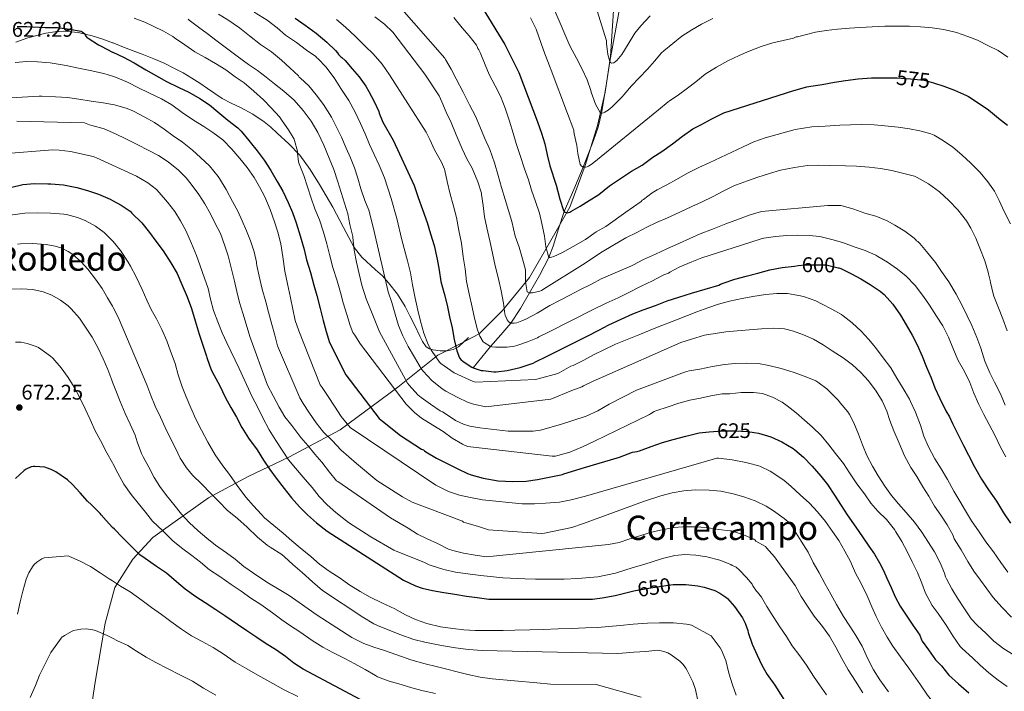
# Model space of a CAD drawing. Extents: x 559859 to 566733, y 719645 to 724334.
# Drawn here: x 564008 to 564473, y 722728 to 723046 of the extents above; entities that cross this region are included whole.
import ezdxf
from ezdxf.enums import TextEntityAlignment as Align

# ---------------------------------------------------------------- set-up
doc = ezdxf.new("R2010")
doc.units = 0
doc.header["$MEASUREMENT"] = 0
doc.linetypes.add('DGN Style 3', pattern=[126.457576, 90.32684, -36.130736])
doc.linetypes.add('DGN Style 5', pattern=[63.228788, 27.098052, -36.130736])
for name, color, linetype in [('Nivel 1', 7, 'Continuous'), ('Nivel 11', 7, 'Continuous'), ('Nivel 21', 7, 'Continuous'), ('Nivel 22', 7, 'Continuous'), ('Nivel 4', 7, 'Continuous'), ('Nivel 41', 7, 'Continuous'), ('Nivel 45', 7, 'Continuous'), ('Nivel 5', 7, 'Continuous'), ('Nivel 7', 7, 'Continuous')]:
    doc.layers.add(name, color=color, linetype=linetype)
doc.styles.add('Style-arial', font='arial.shx', dxfattribs={"bigfont": 'arialbig.shx'})
doc.styles.add('Style-ariali', font='ariali.shx', dxfattribs={"bigfont": 'arialibig.shx'})
doc.styles.add('Style-times', font='times.shx', dxfattribs={"bigfont": 'timesbig.shx'})

# ---------------------------------------------------------------- blocks, each defined once
blk = doc.blocks.new('5PATER')
at = {"layer": 'Nivel 7', "linetype": 'Continuous', "lineweight": 0}
h = blk.add_hatch(color=53, dxfattribs=at)
edge = h.paths.add_edge_path()
edge.add_ellipse((0, 0), major_axis=(-1.1, -1.11), ratio=0.999422, start_angle=0, end_angle=360)

msp = doc.modelspace()

# ---------------------------------------------------------------- linework, layer by layer
at = {"layer": 'Nivel 1', "color": 7, "linetype": 'Continuous', "lineweight": 0}
msp.add_polyline3d([(564288.267, 723052.299, 557.106), (564286.618, 723028.241, 559.682), (564284.183, 723011.411, 562.88), (564280.459, 722995.57, 566.254), (564274.643, 722976.761, 569.829), (564267.451, 722957.032, 574.636), (564258.526, 722941.334, 578.926), (564248.371, 722923.83, 584.278), (564235.642, 722908.177, 590.319), (564224.717, 722897.139, 594.975), (564215.438, 722892.237, 599.501), (564205.15, 722887.06, 604.444), (564186.325, 722871.912, 618.66), (564159.107, 722851.881, 632.028), (564134.784, 722838.904, 644.628), (564115.576, 722829.849, 653.041), (564096.899, 722819.661, 660.661), (564080.034, 722807.733, 667.485), (564070.669, 722800.923, 671.763), (564061.122, 722790.677, 676.095), (564052.656, 722777.276, 680.417), (564048.064, 722760.527, 683.951), (564043.219, 722731.698, 688.928), (564036.691, 722686.435, 695.478)], dxfattribs=at)
at = {"layer": 'Nivel 11', "color": 142, "linetype": 'DGN Style 3', "lineweight": 13}
msp.add_polyline3d([(564221.787, 722881.074, 600), (564225.891, 722886.146, 597.5), (564229.995, 722891.218, 595), (564234.868, 722896.715, 592.394), (564239.659, 722902.274, 590), (564244.231, 722909.213, 587.429), (564248.443, 722916.562, 585), (564253.172, 722924.794, 582.362), (564257.531, 722933.298, 580), (564259.621, 722938.626, 578.747), (564262.128, 722946.844, 576.875), (564264.843, 722954.978, 575), (564269.333, 722965.433, 572.497), (564273.835, 722975.922, 570), (564278.715, 722988.486, 567.416), (564280.825, 722994.885, 566.233), (564282.491, 723001.41, 565), (564284.49, 723013.61, 562.405), (564286.283, 723025.858, 560), (564289.502, 723042.959, 557.449), (564292.699, 723060.082, 555)], dxfattribs=at)
at = {"layer": 'Nivel 21', "color": 7, "linetype": 'DGN Style 3', "lineweight": 0}
msp.add_polyline3d([(564006.011, 723035.01, 626.705), (564011.597, 723037.003, 626.215), (564020.053, 723039.204, 625.56), (564024.308, 723039.84, 625.268), (564028.576, 723040.098, 625), (564035.341, 723039.614, 624.594), (564042.043, 723038.018, 624.241), (564046.973, 723036.377, 624.069), (564051.573, 723034.7, 623.989), (564051.819, 723034.61, 623.985), (564055.931, 723033.001, 624.014), (564060.043, 723031.394, 624.017), (564065.605, 723029.281, 623.874), (564071.163, 723027.154, 623.729), (564076.015, 723024.985, 623.602), (564080.763, 723022.578, 623.505), (564084.958, 723020.419, 623.496), (564089.019, 723018.034, 623.505), (564092.755, 723015.532, 623.489), (564096.475, 723013.01, 623.473), (564099.904, 723010.662, 623.464), (564103.339, 723008.322, 623.457), (564107.648, 723006.135, 623.388), (564112.075, 723004.146, 623.153), (564117.769, 723000.964, 622.618), (564123.211, 722997.362, 622.065), (564126.359, 722994.781, 621.764), (564129.371, 722992.05, 621.457), (564134.846, 722986.994, 620.715), (564139.935, 722981.56, 620), (564144.846, 722974.792, 619.409), (564149.275, 722967.698, 618.833), (564152.456, 722962.363, 618.418), (564155.579, 722957.01, 618.001), (564160.597, 722947.439, 616.794), (564165.736, 722937.911, 615), (564169.337, 722933.333, 613.822), (564175.807, 722927.488, 611.818), (564179.03, 722924.548, 610.853), (564181.942, 722921.302, 610), (564186.068, 722915.843, 608.852), (564189.723, 722910.034, 607.921), (564192, 722905.606, 607.394), (564194.251, 722901.17, 606.897), (564196.617, 722896.073, 606.382), (564197.944, 722893.541, 606.137), (564199.675, 722891.026, 605.873), (564201.205, 722890.012, 605.543), (564202.898, 722889.606, 605), (564206.197, 722889.083, 603.184), (564209.499, 722889.218, 601.345), (564212.356, 722889.825, 600.735), (564213.752, 722890.346, 600.47), (564214.913, 722891.097, 600), (564217.31, 722893.245, 598.472), (564219.707, 722895.394, 596.945)], dxfattribs=at)
at = {"layer": 'Nivel 22', "color": 30, "linetype": 'DGN Style 5', "lineweight": 30, "flags": 128}
for points, elevation in [([(564420.091, 723018.05), (564422, 723018.045), (564428.368, 723017.677), (564434.736, 723016.941), (564439.173, 723015.808)], 575), ([(564439.173, 723015.808), (564439.173, 723015.808)], 575), ([(564375.291, 722929.394), (564378.523, 722929.746), (564384.379, 722929.794), (564388.336, 722929.741), (564389.184, 722929.613), (564394.192, 722928.429), (564394.467, 722928.324)], 600), ([(564375.291, 722929.394), (564375.291, 722929.394)], 600), ([(564335.322, 722851.079), (564339.371, 722851.346), (564345.499, 722851.41), (564351.499, 722851.074), (564354.541, 722850.596)], 625), ([(564297.723, 722775.684), (564300.251, 722776.194), (564305.659, 722777.202), (564310.731, 722777.938), (564316.299, 722778.69), (564316.676, 722778.696)], 650), ([(564316.676, 722778.696), (564316.676, 722778.696)], 650)]:
    msp.add_lwpolyline(points, dxfattribs=dict(at, elevation=elevation))
at = {"layer": 'Nivel 4', "color": 30, "linetype": 'Continuous', "lineweight": 30, "flags": 128}
for points, elevation in [([(564226.011, 723051.394), (564236.859, 723033.938), (564243.467, 723020.706), (564252.187, 722997.314), (564254.139, 722992.018), (564255.611, 722986.962), (564256.747, 722981.714), (564258.043, 722976.594), (564261.019, 722967.378), (564262.699, 722960.738), (564264.411, 722955.474), (564264.843, 722954.978), (564265.307, 722954.594), (564266.203, 722954.322), (564267.403, 722954.626), (564267.915, 722954.898), (564272.299, 722957.522), (564276.587, 722960.098), (564281.227, 722963.042), (564286.203, 722967.106), (564291.867, 722970.802), (564296.539, 722974.018), (564301.563, 722976.866), (564306.715, 722980.61), (564310.907, 722983.394), (564316.011, 722986.914), (564320.635, 722990.562), (564325.483, 722994.002), (564327.739, 722995.202), (564329.259, 722995.922), (564334.507, 722998.674), (564340.107, 723001.602), (564373.147, 723012.114), (564379.392, 723013.869), (564381.168, 723014.109), (564386.64, 723014.941), (564392.4, 723016.013), (564397.664, 723016.797), (564403.648, 723017.677), (564409.84, 723018.061), (564415.616, 723018.061), (564420.091, 723018.05)], 575), ([(564006.523, 723042.354), (564011.115, 723042.37), (564019.835, 723041.906), (564025.595, 723041.874), (564031.291, 723041.186), (564036.859, 723040.21), (564037.307, 723039.922), (564038.491, 723038.834), (564038.731, 723038.29), (564039.451, 723037.25), (564040.043, 723036.85), (564045.003, 723033.682), (564046.251, 723033.09), (564051.573, 723030.258), (564051.723, 723030.178), (564056.699, 723027.826), (564061.739, 723025.282), (564062.603, 723024.69), (564067.275, 723021.938), (564072.347, 723019.058), (564077.131, 723016.45), (564082.907, 723013.506), (564087.579, 723011.394), (564092.859, 723008.354), (564097.291, 723005.346), (564101.371, 723001.986), (564105.947, 722998.13), (564110.667, 722994.53), (564112.315, 722992.882), (564115.995, 722988.514), (564116.491, 722987.746), (564119.899, 722983.554), (564123.115, 722979.25), (564126.299, 722974.306), (564129.355, 722969.138), (564132.059, 722964.642), (564134.459, 722959.266), (564136.603, 722954.498), (564138.347, 722949.538), (564140.171, 722943.474), (564142.059, 722937.026), (564143.211, 722932.146), (564145.083, 722926.13), (564146.683, 722920.13), (564147.995, 722915.282), (564149.675, 722909.138), (564150.971, 722903.458), (564152.427, 722898.21), (564153.995, 722893.106), (564161.723, 722877.874), (564177.467, 722857.106), (564179.051, 722855.874), (564187.547, 722849.218), (564197.403, 722842.69), (564198.395, 722842.338), (564198.795, 722841.906), (564199.451, 722841.41), (564204.523, 722838.466), (564209.563, 722835.906), (564214.555, 722833.346), (564219.147, 722831.17), (564220.907, 722830.482), (564226.523, 722828.93), (564233.691, 722827.794), (564240.507, 722827.426), (564246.811, 722827.634), (564252.155, 722828.306), (564263.947, 722830.722), (564264.667, 722830.994), (564274.427, 722834.002), (564290.843, 722838.946), (564297.083, 722841.234), (564298.219, 722841.474), (564299.307, 722841.506), (564300.331, 722841.826), (564305.931, 722843.906), (564311.195, 722845.89), (564316.315, 722847.314), (564322.299, 722848.85), (564328.555, 722850.434), (564333.307, 722850.946), (564335.322, 722851.079)], 625), ([(564137.739, 723046.338), (564142.459, 723042.978), (564147.643, 723039.218), (564152.683, 723034.978), (564156.875, 723031.09), (564157.787, 723029.97), (564158.267, 723029.202), (564159.355, 723028.098), (564159.883, 723027.714), (564161.371, 723026.306), (564164.747, 723022.45), (564167.963, 723018.578), (564171.179, 723014.194), (564172.555, 723011.666), (564175.051, 723006.978), (564177.259, 723002.194), (564177.451, 723001.506), (564179.243, 722997.202), (564184.027, 722988.722), (564194.043, 722967.218), (564195.947, 722961.602), (564197.899, 722955.842), (564200.171, 722949.842), (564201.771, 722944.402), (564203.355, 722938.834), (564204.779, 722932.434), (564205.787, 722927.234), (564206.635, 722921.874), (564208.123, 722916.226), (564209.595, 722910.722), (564210.731, 722905.266), (564211.851, 722899.954), (564212.939, 722894.45), (564214.155, 722889.074), (564215.371, 722885.794), (564215.995, 722885.026), (564217.083, 722884.05), (564221.179, 722881.362), (564221.787, 722881.074), (564225.579, 722879.858), (564226.507, 722879.794), (564231.595, 722879.25), (564232.731, 722879.282), (564237.835, 722879.922), (564243.947, 722881.218), (564250.187, 722883.362), (564251.227, 722883.874), (564256.507, 722886.514), (564275.899, 722896.194), (564281.179, 722898.914), (564285.867, 722901.474), (564291.739, 722904.066), (564297.163, 722906.562), (564302.139, 722908.562), (564307.851, 722910.53), (564313.387, 722912.722), (564319.003, 722914.466), (564324.827, 722916.338), (564337.835, 722920.21), (564338.603, 722920.642), (564339.787, 722921.122), (564345.307, 722922.946), (564350.635, 722924.418), (564356.283, 722925.858), (564361.851, 722927.378), (564367.659, 722928.514), (564373.531, 722929.202), (564375.291, 722929.394)], 600), ([(564439.173, 723015.808), (564439.184, 723015.805)], 575), ([(564439.184, 723015.805), (564444.032, 723014.205), (564449.04, 723012.269), (564454.768, 723009.821), (564455.632, 723009.261), (564460.16, 723006.301), (564465.088, 723002.957), (564469.856, 722999.117), (564474.08, 722995.741)], 575), ([(564003.467, 722966.354), (564009.275, 722967.65), (564014.699, 722968.178), (564021.035, 722968.114), (564022.443, 722968.066), (564028.507, 722967.554), (564034.763, 722966.322), (564039.707, 722964.85), (564044.907, 722963.17), (564050.539, 722960.754), (564051.573, 722960.194), (564055.739, 722957.938), (564059.899, 722955.074), (564060.763, 722954.242), (564065.371, 722949.57), (564068.987, 722945.01), (564072.043, 722940.994), (564075.467, 722936.386), (564079.179, 722930.706), (564082.139, 722925.634), (564084.299, 722920.546), (564086.795, 722914.642), (564088.891, 722909.154), (564090.635, 722903.33), (564092.539, 722896.962), (564096.011, 722886.69), (564096.139, 722885.97), (564096.299, 722885.474), (564098.107, 722880.242), (564099.387, 722877.826), (564102.203, 722872.61), (564104.699, 722867.25), (564107.387, 722862.322), (564110.107, 722857.778), (564112.635, 722852.962), (564115.819, 722847.922), (564119.803, 722842.338), (564122.827, 722837.554), (564125.771, 722833.122), (564128.891, 722828.946), (564132.619, 722824.13), (564136.123, 722819.762), (564139.787, 722815.49), (564143.675, 722811.682), (564147.883, 722807.954), (564152.843, 722803.922), (564188.939, 722780.866), (564194.571, 722778.098), (564197.691, 722777.09), (564202.667, 722775.842), (564207.995, 722774.946), (564213.147, 722774.194), (564218.763, 722773.298), (564223.787, 722772.53), (564229.163, 722771.874), (564278.187, 722771.842), (564282.795, 722772.418), (564288.907, 722773.522), (564295.099, 722775.154), (564297.723, 722775.684)], 650), ([(564394.467, 722928.324), (564395.408, 722927.965), (564400.48, 722925.597)], 600), ([(564400.48, 722925.597), (564404.912, 722923.197), (564409.296, 722920.461), (564413.968, 722917.325), (564415.792, 722915.741), (564419.92, 722911.181), (564423.6, 722905.981), (564426.192, 722901.501), (564429.104, 722896.477), (564431.36, 722891.933), (564433.744, 722886.637), (564435.84, 722881.357), (564437.984, 722876.317), (564439.712, 722871.613), (564442.176, 722866.685), (564444.96, 722860.765), (564446.688, 722858.029), (564448.192, 722854.733), (564450.688, 722849.757), (564453.248, 722844.493), (564455.648, 722839.805), (564458.496, 722834.381), (564461.776, 722828.493), (564465.056, 722823.421), (564468.896, 722818.061), (564472.224, 722812.557), (564475.52, 722807.773)], 600), ([(564354.541, 722850.596), (564356.587, 722850.274), (564362.379, 722848.514), (564367.563, 722846.21), (564372.875, 722843.01)], 625), ([(564372.875, 722843.01), (564373.675, 722842.37), (564377.803, 722838.834), (564381.835, 722834.626), (564385.979, 722829.97), (564389.115, 722825.97), (564392.475, 722821.01), (564395.515, 722816.002), (564398.411, 722811.698), (564403.517, 722804.287), (564408.624, 722796.877), (564411.252, 722793.035), (564413.664, 722789.053), (564415.467, 722785.383), (564417.152, 722781.661), (564419.097, 722777.252), (564421.088, 722772.861), (564423.488, 722768.494), (564426.208, 722764.317), (564429.44, 722759.597), (564432.672, 722754.877), (564433.504, 722752.541), (564433.856, 722751.981), (564436.72, 722747.869), (564440.16, 722743.149), (564442.864, 722740.269), (564446.432, 722735.917), (564450.992, 722731.773), (564455.872, 722727.549)], 625), ([(564180.955, 722717.858), (564141.515, 722738.77), (564137.131, 722741.554), (564133.211, 722744.754), (564128.459, 722748.066), (564124.075, 722750.786), (564119.723, 722753.73), (564114.987, 722756.882), (564110.523, 722759.922), (564104.619, 722763.922), (564100.395, 722766.818), (564095.243, 722770.018), (564090.891, 722772.914), (564085.819, 722776.61), (564081.707, 722779.97), (564077.067, 722784.082), (564072.411, 722787.282), (564067.019, 722790.994), (564064.539, 722792.834), (564060.363, 722796.882), (564056.299, 722800.978), (564052.443, 722804.818), (564051.573, 722805.741), (564048.507, 722808.994), (564046.171, 722811.586), (564045.739, 722812.242), (564041.691, 722816.45), (564039.803, 722818.082), (564036.283, 722822.018), (564032.571, 722826.194), (564030.379, 722828.21), (564024.875, 722831.954), (564022.571, 722833.154), (564020.475, 722833.938), (564019.675, 722834.13), (564014.939, 722834.514), (564014.203, 722834.482), (564013.179, 722834.306), (564010.843, 722833.25), (564009.899, 722832.642), (564005.803, 722828.866)], 675), ([(564316.676, 722778.696), (564322.283, 722778.786), (564327.835, 722778.178), (564330.891, 722777.442), (564335.947, 722775.842), (564338.283, 722774.706), (564341.115, 722772.818), (564341.835, 722772.194), (564345.179, 722768.402), (564349.003, 722762.978), (564350.251, 722760.53), (564351.515, 722757.042), (564351.723, 722756.066), (564353.611, 722750.578), (564355.851, 722745.378), (564358.091, 722740.69), (564360.683, 722736.21), (564364.251, 722731.186), (564366.859, 722726.914), (564369.835, 722722.178), (564373.147, 722716.93)], 650)]:
    msp.add_lwpolyline(points, dxfattribs=dict(at, elevation=elevation))
at = {"layer": 'Nivel 5', "color": 30, "linetype": 'Continuous', "lineweight": 0, "flags": 128}
for points, elevation in [([(564255.051, 723062.242), (564262.955, 723044.002), (564265.115, 723038.754), (564267.547, 723033.202), (564270.539, 723027.362), (564273.323, 723022.162), (564275.579, 723017.234), (564277.355, 723012.21), (564277.611, 723011.394), (564279.563, 723005.73), (564281.931, 723001.426), (564282.491, 723001.41), (564283.387, 723001.586), (564283.995, 723001.842), (564285.595, 723002.882), (564287.387, 723004.418), (564292.171, 723009.106), (564292.955, 723010.162), (564296.523, 723014.29), (564300.219, 723018.194), (564304.171, 723022.226), (564307.467, 723025.986), (564310.747, 723029.954), (564311.787, 723030.882), (564316.123, 723034.402), (564320.315, 723037.762), (564325.115, 723040.866), (564329.563, 723043.522), (564334.987, 723046.178)], 565), ([(564187.003, 723051.778), (564208.443, 723027.442), (564208.843, 723026.85), (564211.403, 723022.258), (564213.883, 723017.57), (564217.051, 723011.346), (564220.091, 723005.362), (564222.891, 722999.954)], 585), ([(564279.707, 723051.794), (564284.731, 723035.618), (564284.731, 723035.09), (564284.843, 723034.354), (564285.419, 723029.218), (564286.283, 723025.858), (564286.603, 723025.394), (564287.195, 723025.026), (564288.187, 723025.186), (564289.019, 723025.762), (564289.611, 723026.322), (564291.947, 723029.218), (564295.019, 723034.066), (564298.123, 723039.202), (564300.955, 723042.642), (564305.371, 723047.41)], 560), ([(564101.547, 723048.162), (564105.947, 723045.506), (564111.563, 723041.81), (564116.283, 723038.002), (564121.451, 723033.874), (564126.683, 723030.354), (564131.307, 723026.418), (564135.307, 723022.818), (564139.323, 723019.01), (564139.691, 723018.434), (564140.267, 723017.986), (564144.203, 723014.274), (564147.691, 723010.034), (564151.163, 723005.586), (564154.987, 722999.522), (564157.387, 722994.77), (564159.659, 722990.162), (564161.851, 722984.93), (564163.883, 722980.306), (564165.819, 722975.554), (564167.371, 722970.658), (564168.827, 722965.698), (564170.619, 722960.226), (564172.523, 722955.538), (564173.787, 722950.706), (564175.163, 722945.522), (564181.771, 722917.074), (564183.403, 722912.05), (564184.939, 722906.482), (564186.555, 722901.138), (564188.603, 722896.226), (564191.115, 722891.17), (564194.139, 722886.098), (564197.451, 722880.434), (564198.171, 722879.506)], 610), ([(564118.507, 723049.202), (564124.523, 723045.33), (564129.307, 723041.666), (564133.275, 723038.29), (564138.363, 723034.802), (564143.179, 723031.218), (564147.563, 723028.258), (564147.899, 723027.746), (564148.587, 723027.042), (564152.315, 723023.266), (564156.171, 723018.05), (564159.371, 723013.058), (564163.083, 723007.474), (564166.171, 723001.97), (564168.699, 722996.594), (564170.891, 722991.634), (564172.923, 722986.69), (564175.067, 722981.97), (564177.483, 722976.818), (564179.995, 722970.946), (564183.163, 722961.09), (564185.787, 722951.698), (564188.091, 722941.506), (564190.811, 722931.618), (564192.219, 722925.97), (564193.259, 722920.306), (564194.379, 722913.954), (564195.659, 722908.29), (564197.019, 722903.234), (564198.603, 722897.538), (564200.587, 722892.162), (564202.091, 722889.266), (564205.915, 722883.81), (564206.523, 722883.17)], 605), ([(564175.403, 723046.994), (564180.011, 723043.506), (564183.979, 723039.65), (564199.083, 723019.842), (564205.707, 723009.65), (564206.411, 723008.178), (564207.067, 723006.706), (564209.147, 723001.97), (564211.451, 722996.978), (564213.787, 722991.218), (564216.603, 722984.578), (564218.891, 722979.89), (564221.291, 722975.426), (564224.027, 722969.01), (564225.691, 722963.666), (564225.787, 722962.994), (564226.491, 722957.874), (564227.243, 722952.498), (564228.315, 722947.266), (564229.627, 722941.154), (564230.987, 722935.33), (564232.283, 722929.362), (564233.611, 722923.794), (564235.019, 722917.506), (564236.171, 722911.586), (564236.747, 722906.578), (564236.923, 722905.954), (564237.835, 722903.858), (564238.363, 722903.122), (564238.795, 722902.69), (564239.659, 722902.274), (564240.379, 722902.162), (564241.179, 722902.194), (564242.523, 722902.434), (564244.875, 722903.266), (564246.699, 722904.178), (564252.075, 722906.882), (564258.059, 722910.594), (564262.923, 722913.106), (564267.547, 722915.506), (564272.155, 722917.922), (564277.627, 722920.674), (564282.331, 722923.106), (564296.539, 722929.282), (564297.147, 722929.666), (564302.299, 722932.29), (564307.835, 722934.786), (564313.211, 722937.266), (564319.275, 722940.082), (564324.075, 722942.258), (564328.971, 722944.37), (564334.747, 722946.61), (564341.051, 722949.09), (564347.067, 722951.394), (564352.539, 722953.394), (564357.947, 722954.898), (564389.248, 722957.866), (564395.408, 722957.773), (564396.672, 722957.421), (564401.504, 722956.093), (564406.8, 722954.221), (564411.984, 722952.733), (564417.28, 722950.573), (564420.88, 722948.557), (564425.664, 722945.725), (564430.08, 722942.381), (564430.864, 722941.549), (564431.2, 722941.069), (564431.68, 722940.797), (564432.64, 722939.901), (564435.92, 722936.125), (564440.096, 722930.845), (564442.992, 722926.701), (564446.368, 722921.693), (564449.872, 722915.901)], 590), ([(564061.755, 723046.242), (564066.859, 723044.498), (564070.843, 723042.562), (564075.579, 723040.098), (564080.027, 723037.634), (564080.907, 723036.962), (564085.691, 723033.714), (564090.491, 723030.466), (564095.243, 723027.666), (564100.155, 723024.962), (564105.003, 723021.858), (564109.403, 723018.658), (564113.787, 723015.73), (564118.235, 723011.746), (564122.875, 723007.666), (564126.475, 723003.954), (564130.443, 722999.65), (564131.707, 722997.858), (564134.699, 722993.506), (564137.307, 722989.122), (564137.531, 722988.45), (564138.907, 722983.426), (564138.891, 722982.53), (564139.371, 722978.37), (564139.707, 722977.538), (564141.915, 722971.906)], 620), ([(564087.307, 723045.858), (564087.819, 723045.426), (564092.139, 723042.13), (564096.235, 723039.042), (564100.987, 723035.378), (564105.451, 723032.178), (564110.347, 723028.338), (564115.771, 723024.466), (564119.963, 723021.586), (564124.043, 723018.498), (564128.091, 723015.282), (564132.459, 723011.762), (564137.323, 723007.57), (564141.643, 723002.722), (564145.419, 722997.602), (564148.443, 722992.306), (564151.371, 722986.242), (564153.867, 722980.194), (564156.107, 722974.85), (564157.963, 722969.01), (564159.515, 722963.906), (564161.163, 722958.898), (564162.603, 722953.922), (564163.659, 722948.818), (564164.971, 722943.186), (564165.003, 722942.626), (564165.595, 722936.69), (564166.715, 722930.962), (564168.059, 722925.458), (564169.355, 722920.146), (564171.371, 722913.634), (564174.427, 722905.938), (564177.563, 722898.098), (564190.811, 722873.89), (564191.643, 722872.882), (564195.707, 722868.418), (564197.355, 722867.026), (564201.627, 722864.002)], 615), ([(564157.371, 723045.602), (564161.643, 723042.066), (564166.139, 723037.81), (564171.003, 723032.93), (564174.683, 723029.506), (564178.923, 723024.61), (564182.395, 723019.57), (564199.707, 722992.45), (564201.323, 722988.946), (564203.627, 722984.146), (564206.955, 722978.274), (564208.235, 722975.026), (564208.411, 722974.274), (564209.595, 722969.186), (564211.003, 722963.234), (564212.347, 722958.066), (564213.995, 722952.066), (564215.147, 722946.002), (564216.267, 722940.034), (564217.179, 722933.506), (564218.075, 722927.826), (564218.731, 722921.938), (564219.883, 722916.002), (564221.323, 722909.73)], 595), ([(564212.651, 723046.562), (564216.587, 723041.698), (564219.899, 723037.906), (564223.467, 723033.522), (564223.787, 723032.962), (564223.851, 723032.466), (564224.075, 723031.954), (564224.491, 723031.33), (564225.099, 723030.082), (564227.499, 723024.306), (564229.403, 723019.666), (564232.283, 723014.386), (564234.715, 723009.458), (564237.019, 723003.858), (564238.955, 722997.714), (564240.731, 722991.954), (564242.075, 722987.042), (564243.979, 722981.458), (564246.139, 722975.122), (564247.883, 722969.89), (564249.355, 722964.994), (564251.291, 722959.714), (564253.099, 722954.258), (564254.315, 722949.282), (564255.435, 722943.362), (564256.203, 722938.29), (564257.531, 722933.298), (564258.187, 722933.25), (564258.795, 722933.362), (564259.915, 722933.714), (564263.771, 722935.474), (564269.051, 722938.386), (564274.795, 722941.73), (564279.947, 722945.346), (564284.459, 722947.922), (564293.851, 722954.594), (564301.179, 722959.73), (564301.675, 722960.274), (564302.251, 722960.706), (564306.411, 722963.858), (564308.763, 722965.138), (564313.323, 722967.57), (564317.867, 722970.018), (564323.051, 722973.026), (564328.331, 722975.794), (564333.307, 722977.954), (564338.555, 722980.466), (564344.011, 722983.01), (564349.323, 722985.49), (564354.283, 722987.906), (564359.659, 722989.73), (564373.819, 722993.65), (564381.723, 722994.978), (564388.059, 722995.362), (564394.912, 722995.693), (564399.952, 722995.885), (564405.12, 722995.997), (564411.12, 722995.901), (564416.24, 722995.501), (564422.448, 722994.845), (564427.744, 722994.029), (564432.704, 722993.005), (564437.936, 722991.629), (564439.472, 722990.957), (564443.936, 722988.333), (564448.272, 722985.325), (564452.544, 722981.789), (564456.848, 722977.837), (564461.104, 722973.405), (564464.816, 722968.941), (564467.952, 722964.509), (564470.128, 722960.221), (564472.56, 722955.037), (564475.488, 722949.069)], 580), ([(564248.875, 723046.514), (564251.499, 723041.042), (564253.995, 723034.322), (564255.627, 723029.506), (564258.219, 723023.01), (564258.683, 723021.746), (564266.347, 723001.298), (564269.387, 722993.362), (564269.387, 722992.786), (564269.531, 722991.634), (564270.795, 722986.194), (564271.195, 722982.37), (564272.363, 722977.122), (564272.923, 722976.386), (564273.835, 722975.922), (564274.859, 722975.874), (564275.723, 722976.13), (564276.315, 722976.418), (564277.995, 722977.554), (564309.403, 723002.93), (564313.867, 723006.802), (564314.299, 723007.09), (564318.731, 723010.082), (564322.971, 723013.202), (564326.971, 723016.258), (564331.355, 723019.778), (564336.635, 723023.17), (564342.043, 723026.21), (564347.355, 723028.738), (564352.123, 723030.658), (564357.835, 723032.946), (564363.355, 723034.69), (564373.099, 723036.802), (564373.611, 723037.234), (564374.267, 723037.474), (564375.003, 723037.57), (564383.488, 723039.773), (564388.48, 723040.541), (564393.888, 723041.117), (564399.552, 723041.581), (564404.56, 723041.901), (564410.192, 723042.141), (564416.16, 723042.477), (564422.656, 723042.493), (564427.744, 723042.461), (564432.992, 723042.189), (564438.496, 723041.741), (564443.952, 723041.021), (564450.048, 723039.517), (564455.28, 723037.677), (564459.984, 723035.901), (564465.152, 723033.309), (564469.68, 723031.037), (564474.192, 723027.917)], 570), ([(564419.979, 722749.602), (564417.227, 722753.826), (564414.651, 722758.562), (564412.091, 722763.57), (564409.995, 722768.146), (564407.771, 722773.33), (564405.051, 722779.17), (564402.379, 722784.114), (564399.931, 722789.538), (564397.275, 722794.418), (564394.395, 722799.49), (564391.451, 722803.794), (564388.187, 722808.466), (564384.443, 722813.154), (564380.571, 722817.122), (564376.171, 722821.106), (564371.723, 722825.154), (564368.619, 722827.906), (564363.771, 722831.218), (564362.107, 722832.306), (564357.547, 722834.466), (564356.715, 722834.802), (564351.851, 722836.05), (564350.555, 722836.354), (564344.139, 722837.57), (564337.611, 722838.402), (564336.939, 722838.402), (564274.843, 722820.546), (564268.139, 722818.69), (564262.555, 722817.698), (564255.947, 722817.17), (564250.811, 722816.898), (564245.499, 722816.834), (564244.987, 722816.786), (564226.299, 722818.738), (564220.539, 722819.81), (564215.419, 722820.914), (564210.171, 722822.69), (564204.827, 722825.378), (564204.219, 722825.682), (564163.835, 722852.85), (564159.563, 722858.146), (564156.427, 722862.946), (564153.451, 722867.522), (564150.491, 722871.794), (564149.675, 722873.042), (564139.515, 722898.578), (564137.803, 722903.522), (564136.683, 722908.882), (564135.627, 722914.242), (564134.139, 722920.738), (564132.971, 722926.802), (564131.931, 722933.49), (564131.019, 722939.65), (564129.595, 722945.25), (564128.091, 722950.13), (564125.979, 722955.97), (564123.451, 722961.826), (564121.035, 722966.69), (564118.395, 722970.962), (564115.067, 722975.778), (564111.691, 722980.034), (564107.947, 722984.466), (564103.611, 722988.818), (564098.987, 722992.354), (564094.763, 722995.106), (564089.803, 722998.05), (564084.491, 723001.794), (564079.579, 723005.346), (564074.731, 723008.242), (564068.715, 723011.058), (564063.851, 723013.458), (564058.619, 723016.05), (564053.051, 723018.37), (564051.573, 723018.858), (564047.435, 723020.226), (564041.067, 723021.586), (564035.547, 723022.722), (564029.659, 723024.018), (564022.219, 723025.234), (564016.123, 723025.714), (564011.083, 723025.858), (564005.595, 723025.346)], 630), ([(564373.536, 722804.189), (564372.912, 722805.197), (564372.448, 722806.205), (564371.262, 722807.687), (564368.587, 722809.986), (564363.563, 722813.506), (564360.075, 722815.778), (564355.003, 722818.258), (564349.563, 722820.194), (564344.651, 722821.538), (564338.731, 722822.786), (564333.211, 722823.378), (564326.859, 722823.458), (564321.227, 722822.962), (564315.707, 722822.05), (564310.395, 722820.578), (564302.219, 722817.954), (564273.867, 722807.49), (564268.459, 722805.618), (564255.435, 722802.994), (564254.107, 722802.818), (564229.115, 722804.514), (564224.363, 722806.162), (564218.315, 722807.922), (564217.275, 722808.242), (564216.779, 722808.674), (564193.019, 722817.65), (564188.539, 722820.098), (564176.331, 722827.858), (564166.827, 722835.874), (564159.595, 722842.226), (564155.195, 722846.722), (564151.195, 722850.77), (564147.675, 722855.106), (564144.555, 722859.682), (564141.659, 722864.242), (564139.995, 722867.01), (564129.531, 722891.554), (564128.219, 722896.466), (564126.827, 722901.538), (564125.291, 722907.426), (564123.931, 722912.29), (564122.251, 722918.338), (564120.747, 722924.402), (564119.771, 722929.458), (564119.547, 722930.37), (564119.515, 722931.026), (564118.491, 722935.954), (564116.731, 722941.106), (564114.779, 722945.874), (564112.811, 722950.594), (564110.763, 722955.186), (564108.299, 722959.666), (564105.227, 722965.442), (564102.027, 722970.514), (564101.387, 722971.554), (564097.355, 722976.546), (564093.083, 722980.546), (564089.355, 722983.906), (564084.587, 722987.714), (564080.283, 722990.658), (564076.011, 722993.81), (564071.467, 722996.962), (564066.827, 722999.522), (564061.435, 723002.306), (564058.539, 723003.57), (564052.539, 723005.33), (564051.573, 723005.502), (564047.227, 723006.274), (564041.563, 723007.17), (564035.691, 723008.098), (564030.299, 723008.786), (564024.651, 723009.138), (564018.219, 723009.458), (564016.907, 723009.538), (563990.235, 723007.81)], 635), ([(564376.688, 722773.117), (564373.776, 722778.253), (564370.496, 722782.813), (564367.264, 722787.405), (564364.128, 722791.789), (564360.368, 722796.013), (564359.792, 722796.653), (564355.227, 722799.234), (564354.891, 722799.682), (564354.299, 722800.178), (564349.515, 722802.162), (564344.283, 722803.906), (564343.723, 722804.082), (564343.067, 722804.082), (564337.771, 722804.802), (564331.915, 722805.698), (564326.619, 722805.986), (564320.779, 722806.05), (564316.635, 722805.698), (564311.019, 722804.498), (564305.979, 722803.506), (564300.923, 722801.938), (564295.275, 722800.13), (564290.811, 722798.61), (564285.787, 722797.586), (564228.187, 722791.762), (564222.811, 722792.562), (564217.195, 722793.618), (564212.235, 722794.818), (564210.251, 722795.506), (564205.003, 722798.082), (564200.043, 722800.354), (564195.483, 722802.562), (564191.099, 722805.346), (564182.843, 722810.194), (564157.947, 722827.378), (564157.371, 722827.746), (564154.091, 722831.778), (564150.379, 722836.466), (564147.163, 722840.354), (564143.723, 722844.434), (564140.443, 722848.274), (564136.187, 722853.81), (564133.003, 722857.954), (564130.315, 722862.466), (564127.371, 722867.842), (564124.699, 722872.994), (564116.363, 722895.842), (564114.683, 722901.682), (564113.067, 722906.914), (564111.595, 722911.954), (564110.267, 722917.138), (564109.227, 722922.114), (564107.499, 722928.994), (564106.155, 722933.954), (564104.651, 722938.802), (564102.491, 722944.546), (564100.075, 722949.362), (564097.803, 722953.906), (564095.195, 722958.514), (564092.315, 722962.93), (564088.699, 722967.906), (564086.411, 722970.866), (564082.651, 722974.45), (564077.867, 722978.386), (564073.227, 722981.362), (564068.699, 722983.714), (564063.259, 722986.578), (564061.691, 722987.426), (564056.539, 722989.97), (564051.573, 722992.221), (564051.563, 722992.226), (564047.707, 722993.954), (564041.867, 722995.634), (564040.699, 722995.938), (564039.195, 722996.578), (564038.283, 722996.834), (564006.459, 722997.666)], 640), ([(564222.891, 722999.954), (564225.051, 722995.186), (564227.243, 722989.842), (564229.691, 722984.258), (564231.899, 722978.034), (564233.659, 722971.986), (564235.179, 722966.338), (564236.987, 722960.61), (564238.523, 722955.394), (564240.027, 722950.194), (564241.595, 722943.378), (564243.499, 722938.05), (564245.179, 722932.53), (564246.571, 722927.346), (564246.571, 722926.834), (564246.555, 722921.778), (564247.387, 722916.962), (564247.963, 722916.706), (564248.443, 722916.562), (564249.243, 722916.482), (564249.803, 722916.514), (564253.307, 722917.314), (564254.139, 722917.682), (564256.267, 722919.026), (564273.371, 722929.842), (564282.763, 722935.97), (564287.739, 722938.866), (564293.947, 722942.514), (564299.083, 722945.026), (564303.819, 722947.57), (564308.331, 722949.73), (564313.515, 722952.034), (564319.371, 722954.722), (564325.019, 722957.282), (564329.675, 722959.426), (564335.147, 722961.986), (564339.579, 722964.45), (564345.131, 722967.218), (564346.107, 722967.538), (564351.419, 722969.41), (564356.251, 722971.138), (564361.787, 722972.946), (564366.891, 722974.562), (564373.499, 722975.762), (564379.739, 722976.642), (564384.875, 722976.818), (564390.203, 722976.722), (564397.552, 722976.509), (564402.816, 722976.381), (564408.784, 722975.965), (564414.176, 722975.309), (564419.52, 722974.317), (564425.104, 722972.989), (564430.16, 722971.597), (564431.44, 722971.021), (564436.864, 722967.981), (564441.92, 722964.237), (564446.432, 722960.141), (564450.64, 722955.757), (564454.72, 722950.621), (564456.768, 722947.133), (564459.152, 722942.301), (564461.056, 722937.677), (564463.312, 722931.693), (564464.96, 722926.237), (564465.056, 722925.533), (564465.312, 722924.909), (564465.92, 722922.333), (564466.016, 722921.421), (564467.248, 722916.029), (564467.648, 722914.957), (564469.76, 722909.453), (564471.824, 722904.237), (564473.936, 722898.637)], 585), ([(564288.987, 722784.05), (564280.747, 722782.322), (564271.323, 722781.554), (564264.843, 722781.202), (564251.323, 722781.33), (564246.251, 722781.378), (564235.883, 722781.938), (564225.403, 722783.01), (564220.363, 722783.618), (564213.547, 722784.594), (564207.995, 722785.906), (564202.475, 722787.602), (564201.051, 722788.05), (564199.515, 722788.77), (564198.859, 722789.202), (564184.395, 722794.914), (564173.531, 722801.282), (564163.051, 722808.066), (564156.955, 722812.706), (564152.875, 722816.402), (564149.131, 722820.386), (564145.803, 722824.562), (564141.563, 722829.49), (564138.011, 722833.666), (564134.667, 722837.65), (564131.611, 722842.194), (564128.667, 722846.754), (564125.595, 722851.874), (564122.507, 722857.506), (564119.979, 722862.674), (564117.579, 722867.442), (564111.291, 722880.818), (564105.483, 722892.946), (564103.355, 722897.586), (564101.355, 722902.85), (564099.307, 722908.178), (564097.835, 722913.474), (564096.731, 722918.61), (564095.019, 722923.442), (564092.939, 722929.33), (564091.211, 722934.194), (564088.939, 722939.778), (564086.139, 722946.002), (564083.643, 722950.546), (564081.003, 722954.978), (564077.611, 722959.394), (564073.675, 722963.938), (564072.331, 722965.346), (564068.331, 722968.466), (564062.907, 722971.634), (564051.573, 722976.874), (564044.011, 722980.37), (564042.411, 722980.882), (564031.819, 722983.282), (564026.363, 722983.89), (564023.275, 722984.034), (563999.819, 722982.242)], 645), ([(564141.915, 722971.906), (564143.579, 722966.626), (564145.339, 722961.346), (564147.163, 722956.29), (564149.323, 722951.026), (564151.227, 722945.154), (564152.715, 722939.65), (564154.075, 722934.642), (564155.611, 722928.562), (564157.579, 722922.21), (564159.211, 722916.754), (564160.539, 722911.826), (564162.251, 722906.242), (564163.691, 722901.074), (564165.099, 722897.826), (564165.915, 722896.466), (564168.667, 722892.258), (564190.155, 722863.986), (564194.107, 722859.938), (564197.419, 722857.298), (564202.795, 722853.97), (564207.595, 722850.978), (564211.931, 722847.954), (564216.779, 722844.978), (564219.211, 722843.874), (564259.163, 722839.33), (564260.699, 722839.426), (564261.771, 722839.714), (564267.451, 722841.314), (564273.483, 722843.762), (564279.179, 722846.418), (564305.083, 722859.058), (564305.547, 722859.442), (564307.243, 722860.466), (564308.139, 722860.834), (564313.819, 722862.626), (564318.907, 722864.45), (564324.091, 722865.874), (564329.115, 722866.802), (564334.059, 722867.874), (564339.435, 722868.754), (564342.939, 722868.882), (564348.379, 722869.41), (564354.123, 722869.474), (564358.363, 722868.962), (564363.184, 722867.309), (564367.696, 722864.957), (564370.128, 722863.213), (564374.304, 722859.789), (564378.176, 722856.413), (564382.032, 722853.005), (564386.08, 722849.165), (564389.664, 722844.701), (564392.832, 722840.701), (564396.608, 722835.869), (564399.568, 722831.485), (564402.88, 722826.317), (564406.544, 722821.549), (564409.6, 722817.165), (564412.928, 722813.405), (564416.912, 722809.517), (564420.752, 722804.669), (564421.328, 722803.677), (564424.256, 722799.101), (564426.736, 722794.333), (564429.056, 722789.517), (564431.616, 722784.429), (564433.664, 722779.309), (564435.44, 722774.621), (564438.576, 722768.781), (564441.328, 722765.005), (564445.2, 722759.597), (564448.304, 722754.557), (564451.808, 722749.517), (564452.688, 722748.557), (564457.504, 722744.141), (564461.152, 722740.605), (564465.264, 722736.973), (564469.744, 722733.501), (564473.968, 722730.493)], 620), ([(564003.291, 722953.202), (564010.219, 722954.178), (564016.075, 722954.29), (564022.363, 722954.146), (564028.667, 722953.682), (564029.835, 722953.554), (564035.115, 722952.13), (564038.747, 722950.69), (564043.611, 722947.986), (564047.691, 722944.978), (564051.573, 722941.184), (564051.915, 722940.85), (564055.371, 722936.53), (564059.019, 722930.978), (564060.059, 722929.17), (564062.811, 722924.082), (564065.515, 722918.114), (564067.723, 722913.154), (564069.867, 722908.61), (564072.363, 722904.274), (564074.811, 722899.186), (564077.259, 722893.874), (564079.003, 722889.058), (564081.131, 722883.234), (564082.507, 722877.762), (564084.523, 722872.13), (564086.379, 722867.378)], 655), ([(564006.747, 722939.602), (564008.155, 722939.73), (564013.883, 722939.778), (564020.203, 722939.458), (564024.539, 722938.626), (564027.707, 722937.586), (564030.667, 722936.082), (564032.827, 722934.578), (564036.843, 722931.154), (564039.899, 722927.746), (564043.579, 722923.01), (564046.635, 722918.594), (564049.195, 722914.178), (564051.573, 722910.186), (564051.883, 722909.666), (564054.283, 722905.042), (564056.491, 722899.858), (564067.755, 722873.138), (564069.659, 722868.05), (564071.723, 722862.994), (564074.219, 722857.73), (564076.475, 722852.882), (564078.859, 722848.05), (564081.339, 722843.138), (564083.579, 722838.482), (564086.475, 722833.826), (564089.403, 722830.402), (564093.675, 722826.114), (564097.819, 722821.906), (564101.771, 722818.018)], 660), ([(564221.323, 722909.73), (564222.539, 722904.53), (564223.883, 722899.058), (564225.003, 722896.146), (564226.491, 722893.426), (564226.955, 722893.058), (564229.995, 722891.218), (564230.651, 722891.058), (564232.379, 722890.882), (564237.931, 722890.882), (564241.403, 722891.33), (564242.379, 722891.586), (564247.531, 722893.426), (564252.187, 722895.362), (564252.859, 722895.746), (564257.723, 722898.082), (564278.411, 722908.594), (564284.571, 722911.666), (564290.235, 722914.258), (564295.339, 722916.754), (564301.115, 722919.618), (564306.507, 722922.162), (564310.955, 722924.578), (564311.915, 722925.106), (564313.995, 722925.89), (564314.651, 722926.322), (564319.403, 722928.802), (564325.035, 722931.218), (564329.835, 722933.058), (564352.411, 722940.402), (564358.235, 722942.194), (564359.067, 722942.338), (564364.523, 722943.202), (564369.851, 722943.586), (564375.003, 722943.714), (564380.475, 722943.554), (564385.515, 722943.122), (564391.728, 722941.661), (564396.656, 722940.093), (564401.76, 722938.269), (564406.88, 722936.557), (564411.92, 722934.349), (564412.912, 722933.757), (564417.424, 722931.005), (564422.128, 722927.741), (564426.24, 722924.461), (564430.496, 722919.949), (564434.384, 722914.861), (564437.328, 722910.733), (564440.56, 722905.485), (564443.504, 722900.877), (564446.16, 722895.645), (564448.56, 722889.837), (564450.8, 722884.589), (564453.728, 722879.325), (564456.224, 722874.221), (564458.208, 722869.149), (564460.624, 722863.789), (564462.928, 722859.085), (564465.408, 722854.269), (564468.32, 722848.909), (564470.848, 722843.693), (564473.264, 722839.021)], 595), ([(564002.843, 722918.306), (564008.667, 722918.45), (564013.979, 722918.066), (564018.859, 722916.994), (564022.955, 722915.378), (564026.955, 722913.138), (564030.667, 722910.402), (564032.011, 722909.058), (564035.947, 722904.498), (564039.195, 722899.874), (564041.899, 722895.57), (564044.731, 722890.354), (564047.115, 722885.314), (564049.387, 722880.402), (564051.211, 722875.25), (564051.573, 722874.364), (564053.211, 722870.354), (564055.163, 722865.234), (564057.531, 722859.602), (564059.851, 722854.546), (564062.299, 722849.298), (564063.275, 722846.226), (564065.307, 722840.626), (564066.091, 722839.138), (564068.731, 722834.242), (564071.275, 722829.314), (564073.995, 722825.026), (564077.083, 722820.85), (564080.459, 722816.498), (564084.203, 722811.922), (564087.739, 722807.986), (564092.027, 722804.178), (564096.043, 722800.658), (564100.203, 722797.298)], 665), ([(564206.523, 722883.17), (564212.827, 722878.802), (564221.867, 722874.61), (564222.939, 722874.274), (564251.323, 722875.618), (564252.443, 722875.842), (564261.787, 722878.45), (564262.427, 722878.738), (564267.915, 722881.89), (564269.019, 722882.242), (564269.595, 722882.562), (564274.107, 722884.77), (564278.923, 722887.426), (564283.563, 722889.65), (564289.035, 722892.258), (564300.059, 722896.706), (564308.123, 722900.002), (564318.555, 722904.162), (564327.499, 722907.634), (564332.667, 722909.474), (564337.627, 722911.138), (564342.779, 722912.594), (564348.747, 722913.922), (564353.851, 722914.866), (564359.835, 722915.826), (564365.195, 722916.194), (564370.219, 722916.21), (564376.32, 722915.197), (564378.256, 722914.621), (564383.568, 722912.749), (564386.32, 722911.373), (564391.184, 722908.797), (564395.76, 722906.269), (564396.464, 722905.725), (564400.816, 722902.317), (564405.024, 722898.477), (564408.448, 722894.701), (564411.84, 722890.765), (564415.44, 722885.869), (564418.976, 722881.085), (564421.84, 722876.285), (564424.88, 722871.341), (564427.856, 722866.317), (564428.32, 722865.229), (564430.608, 722860.109), (564433.024, 722853.997), (564434.624, 722848.861), (564436.56, 722844.061), (564439.712, 722838.045), (564442.72, 722833.373), (564445.76, 722828.317), (564448.736, 722822.845), (564451.648, 722818.109), (564454.304, 722813.581), (564457.12, 722808.781), (564460.736, 722803.693), (564463.92, 722798.829), (564467.456, 722794.109), (564470.944, 722789.181), (564474.24, 722784.573)], 605), ([(564449.872, 722915.901), (564452.736, 722910.605), (564455.056, 722905.613), (564457.232, 722901.085), (564459.664, 722895.501), (564461.424, 722890.333), (564463.408, 722884.285), (564465.664, 722878.781), (564468, 722874.333), (564470.704, 722868.749), (564473.04, 722863.517)], 590), ([(564198.171, 722879.506), (564202.283, 722875.138), (564207.147, 722871.17), (564208.923, 722870.098), (564214.603, 722867.138), (564219.083, 722864.914), (564221.915, 722863.954), (564227.835, 722862.754), (564258.491, 722866.306), (564268.491, 722870.386), (564273.195, 722872.178), (564273.851, 722872.546), (564278.827, 722874.978), (564283.531, 722876.962), (564319.947, 722893.042), (564324.923, 722894.722), (564331.051, 722896.466), (564336.139, 722897.41), (564341.147, 722898.098), (564346.427, 722898.546), (564352.155, 722899.106), (564357.915, 722899.586), (564363.739, 722899.778), (564368.827, 722899.602), (564372.992, 722898.365), (564377.824, 722896.669), (564382.576, 722894.589), (564387.008, 722891.965), (564391.36, 722889.165), (564396.576, 722885.805), (564400.864, 722882.541), (564404.864, 722878.941), (564408.432, 722874.909), (564412.096, 722870.093), (564414.848, 722865.453), (564417.088, 722860.653), (564418.512, 722856.269), (564420.464, 722851.341), (564422.944, 722845.453), (564425.52, 722839.597), (564428.432, 722833.981), (564431.312, 722829.757), (564434.176, 722824.957), (564436.944, 722820.541), (564439.664, 722815.693), (564442.56, 722811.453), (564445.648, 722806.909), (564448.304, 722802.285), (564448.368, 722801.789), (564448.688, 722800.861), (564448.928, 722800.381), (564452.192, 722795.053), (564455.392, 722789.565), (564458.16, 722785.101), (564461.296, 722780.797), (564464.272, 722776.685), (564467.296, 722772.557), (564471.36, 722768.077), (564475.904, 722763.245)], 610), ([(564005.771, 722893.202), (564008.427, 722893.218), (564011.307, 722892.658), (564015.483, 722891.25), (564016.635, 722890.69), (564022.251, 722886.658), (564023.339, 722885.682), (564027.339, 722881.058), (564030.667, 722876.498), (564033.419, 722872.034), (564036.011, 722867.202), (564038.731, 722861.698), (564040.987, 722856.658), (564043.355, 722851.314), (564045.915, 722846.738), (564048.827, 722840.93), (564051.573, 722836.229), (564051.771, 722835.89), (564054.107, 722831.41), (564056.987, 722826.098), (564060.459, 722821.314), (564063.707, 722817.202), (564067.147, 722812.866), (564070.491, 722808.658)], 670), ([(564201.627, 722864.002), (564206.331, 722860.786), (564207.387, 722860.274), (564208.075, 722859.81), (564213.547, 722856.274), (564217.323, 722854.53), (564220.251, 722853.618), (564225.035, 722852.754), (564238.395, 722851.202), (564250.203, 722851.266), (564253.563, 722851.73), (564263.115, 722854.322), (564275.163, 722858.354), (564280.683, 722860.85), (564286.027, 722863.874), (564298.891, 722870.514), (564321.643, 722879.138), (564323.867, 722879.682), (564328.843, 722880.434), (564334.795, 722881.698), (564340.507, 722882.69), (564345.499, 722883.09), (564350.683, 722883.378), (564356.555, 722883.154), (564361.371, 722882.29), (564367.227, 722880.786), (564372.859, 722879.106), (564378.491, 722876.962), (564383.675, 722874.898), (564384.571, 722874.402), (564388.811, 722871.17), (564390.411, 722869.602), (564394.251, 722865.666), (564395.099, 722864.546), (564398.736, 722860.301), (564399.52, 722859.117), (564401.536, 722855.053), (564403.664, 722849.805), (564405.68, 722844.749), (564407.696, 722839.677), (564410.288, 722834.701), (564413.072, 722830.045), (564416.16, 722825.229), (564419.28, 722820.813), (564422.688, 722816.877), (564426.304, 722812.797), (564430.224, 722808.253), (564433.568, 722803.533), (564436.464, 722798.989), (564439.6, 722794.253), (564442.304, 722788.909), (564444.304, 722784.045), (564444.752, 722782.397), (564445.216, 722781.389), (564447.792, 722776.637), (564450.512, 722772.285), (564453.76, 722767.181), (564456.944, 722762.589), (564459.76, 722759.549), (564463.936, 722755.581), (564467.648, 722751.997), (564472.32, 722748.381), (564477.216, 722745.437)], 615), ([(564086.379, 722867.378), (564088.491, 722862.21), (564090.859, 722856.786), (564093.563, 722851.65), (564096.587, 722846.066), (564100.107, 722839.938), (564103.627, 722834.85), (564106.875, 722830.69), (564110.459, 722825.554), (564114.571, 722819.97), (564118.171, 722815.906), (564121.851, 722811.89), (564123.371, 722810.258), (564127.707, 722806.658), (564132.091, 722802.994), (564136.251, 722799.41), (564140.107, 722796.018), (564145.195, 722792.002), (564149.371, 722788.402), (564153.931, 722785.01), (564159.099, 722781.762), (564163.115, 722778.722), (564168.491, 722775.362), (564173.195, 722772.738), (564178.699, 722770.018), (564184.811, 722767.202), (564189.867, 722764.386), (564194.539, 722762.274), (564199.915, 722760.258), (564206.491, 722758.674), (564212.235, 722757.922), (564217.403, 722757.314), (564222.827, 722756.994), (564229.419, 722756.978), (564235.963, 722757.09), (564241.547, 722757.138), (564248.635, 722757.314), (564254.827, 722757.538), (564261.963, 722757.778), (564268.299, 722758.002), (564274.827, 722758.258), (564280.571, 722758.45), (564285.819, 722758.882), (564291.243, 722759.442), (564297.291, 722760.034), (564304.123, 722760.546), (564309.803, 722760.69), (564316.443, 722760.69), (564322.491, 722759.986), (564323.611, 722759.874), (564324.843, 722759.586), (564334.123, 722754.498), (564338.363, 722748.898), (564339.035, 722747.762), (564341.115, 722742.898), (564342.555, 722736.85), (564344.219, 722731.41), (564345.915, 722726.402)], 655), ([(564101.771, 722818.018), (564105.755, 722813.874), (564110.555, 722809.954), (564115.083, 722805.842), (564120.027, 722801.058), (564124.539, 722797.314), (564125.979, 722796.402), (564131.579, 722792.866), (564132.763, 722791.874), (564136.779, 722788.194), (564141.131, 722784.418), (564145.931, 722780.002), (564150.715, 722775.986), (564169.675, 722763.25), (564174.875, 722760.178), (564176.635, 722759.426), (564182.475, 722757.026), (564187.707, 722754.946), (564193.787, 722752.802), (564199.051, 722751.426), (564205.339, 722750.226), (564206.875, 722749.97), (564213.531, 722748.818), (564219.691, 722748.098), (564226.123, 722747.538), (564289.963, 722746.114), (564292.155, 722746.354), (564297.643, 722746.818), (564303.419, 722747.122), (564309.067, 722747.666), (564309.995, 722747.554), (564312.347, 722746.962), (564313.659, 722746.434), (564315.243, 722745.538), (564319.403, 722742.45), (564320.971, 722740.914), (564322.235, 722739.25), (564322.843, 722738.098), (564325.515, 722732.706), (564326.715, 722729.09), (564327.835, 722723.714)], 660), ([(564070.491, 722808.658), (564075.259, 722804.114), (564080.075, 722799.442), (564084.123, 722796.05), (564089.067, 722792.482), (564093.163, 722789.298), (564097.371, 722785.746), (564102.299, 722782.482), (564107.643, 722778.722), (564112.347, 722775.522), (564116.891, 722772.274), (564121.531, 722769.234), (564127.115, 722765.426), (564131.467, 722762.114), (564135.627, 722759.218), (564139.963, 722756.418), (564145.771, 722752.29), (564150.939, 722749.202), (564155.579, 722746.562), (564161.227, 722743.73), (564166.027, 722741.234), (564170.923, 722738.546), (564175.771, 722735.73), (564176.715, 722735.202), (564182.107, 722733.058), (564187.883, 722731.57), (564192.811, 722730.002), (564198.171, 722728.482), (564204.123, 722727.218)], 670), ([(564417.84, 722728.013), (564413.872, 722733.629), (564410.8, 722738.477), (564408.064, 722743.981), (564405.488, 722749.565), (564402.496, 722754.589), (564399.664, 722759.021), (564396.608, 722763.581), (564393.408, 722769.357), (564390.624, 722774.237), (564387.904, 722779.229), (564385.248, 722784.221), (564382.416, 722789.133), (564379.904, 722794.045), (564376.672, 722799.245), (564373.536, 722804.189)], 635), ([(564100.203, 722797.298), (564105.451, 722793.778), (564109.515, 722790.642), (564113.547, 722787.314), (564118.203, 722784.066), (564120.219, 722782.674), (564125.275, 722779.346), (564130.187, 722776.322), (564134.907, 722773.554), (564139.707, 722770.29), (564143.867, 722767.202), (564148.171, 722764.226), (564164.587, 722753.698), (564170.219, 722750.898), (564174.939, 722749.218), (564179.947, 722747.522), (564185.771, 722745.442), (564192.379, 722743.202), (564199.195, 722741.282), (564204.315, 722739.986), (564209.403, 722738.722), (564214.315, 722737.458), (564219.275, 722736.242), (564225.179, 722734.93), (564230.811, 722734.13), (564251.851, 722732.354), (564258.331, 722731.714), (564279.915, 722731.49), (564301.147, 722725.442)], 665), ([(564139.014, 722725.808), (564132.55, 722729.056), (564125.91, 722732.704), (564120.214, 722735.872), (564114.95, 722738.976), (564109.462, 722742.064), (564103.766, 722746.032), (564099.046, 722749.04), (564093.83, 722751.744), (564088.886, 722754.512), (564084.07, 722757.568), (564079.046, 722761.28), (564074.758, 722764.528), (564069.91, 722767.92), (564065.638, 722771.168), (564059.846, 722775.296), (564055.382, 722777.904), (564051.573, 722780.42), (564050.054, 722781.424), (564045.734, 722784.256), (564041.11, 722787.2), (564035.926, 722789.968), (564031.35, 722792.032), (564030.566, 722792.368), (564019.27, 722791.408), (564018.166, 722790.896), (564015.862, 722789.344), (564014.614, 722788.144), (564013.83, 722787.152), (564012.118, 722784.224), (564010.87, 722781.248), (564009.286, 722775.536), (564008.038, 722770.624), (564006.694, 722764.704)], 680), ([(564388.64, 722726.573), (564385.344, 722731.293), (564382.544, 722735.501), (564379.184, 722740.701), (564376, 722745.085), (564372.432, 722749.757), (564369.696, 722754.173), (564366.544, 722758.717), (564363.392, 722763.629), (564360.528, 722768.381), (564357.936, 722772.765), (564356.096, 722775.149), (564355.648, 722775.597), (564353.936, 722778.045), (564353.472, 722778.957), (564350.891, 722782.098), (564347.355, 722785.746), (564345.915, 722786.882), (564344.923, 722787.474), (564344.139, 722787.762), (564343.483, 722788.13), (564338.203, 722790.258), (564332.123, 722791.89), (564326.939, 722792.61), (564321.787, 722792.85), (564317.051, 722792.45), (564311.147, 722791.042), (564302.331, 722788.226), (564297.435, 722786.722), (564288.987, 722784.05)], 645), ([(564405.808, 722727.517), (564402.288, 722733.133), (564398.848, 722738.365), (564395.872, 722743.837), (564393.056, 722749.149), (564390.08, 722754.301), (564386.784, 722758.845), (564382.736, 722763.821), (564379.648, 722768.445), (564376.688, 722773.117)], 640), ([(564100.39, 722726.432), (564094.534, 722729.792), (564089.35, 722733.104), (564083.654, 722735.872), (564077.606, 722739.04), (564071.974, 722741.888), (564067.43, 722744.384), (564062.966, 722747.328), (564058.774, 722749.952), (564053.99, 722752.16), (564051.573, 722753.428), (564049.11, 722754.72), (564043.542, 722756.944), (564042.294, 722757.408), (564039.35, 722757.744), (564036.694, 722757.616), (564033.19, 722756.944), (564032.566, 722756.736), (564028.982, 722754.672), (564028.326, 722754.176), (564027.798, 722754), (564022.502, 722746.608), (564019.686, 722740.976), (564017.126, 722735.968), (564015.238, 722731.104), (564012.662, 722725.328)], 685), ([(564472.784, 722698.077), (564468.416, 722700.893), (564466.272, 722702.045), (564463.563, 722703.058), (564458.923, 722705.138), (564453.563, 722708.274), (564451.899, 722709.41), (564447.707, 722713.138), (564444.203, 722716.834), (564440.379, 722721.202), (564436.347, 722726.402), (564433.083, 722731.41), (564427.579, 722739.234), (564423.563, 722744.562), (564419.979, 722749.602)], 630)]:
    msp.add_lwpolyline(points, dxfattribs=dict(at, elevation=elevation))

# ---------------------------------------------------------------- block references
at = {"layer": 'Nivel 7', "color": 53, "linetype": 'Continuous', "lineweight": 0}
msp.add_blockref('5PATER', (564007.595, 722862.354, 672.248), dxfattribs=at)

# ---------------------------------------------------------------- texts
at = {"layer": 'Nivel 41', "color": 7, "linetype": 'Continuous', "lineweight": 0, "style": 'Style-arial'}
for s, p in [('627.29', (564004.02, 723037.508, 627.288)), ('672.25', (564008.556, 722866.104, 672.248))]:
    msp.add_text(s, height=7, dxfattribs=at).set_placement(p)
at = {"layer": 'Nivel 41', "color": 7, "linetype": 'Continuous', "lineweight": 0, "style": 'Style-ariali'}
for s, rotation, p in [('575', 353.40713, (564429.601, 723017.534, 575)), ('600', 359.23263, (564384.881, 722929.787, 600)), ('625', 0.59837, (564344.933, 722851.404, 625)), ('650', 8.25658, (564307.232, 722777.43, 650))]:
    msp.add_text(s, height=7, rotation=rotation, dxfattribs=at).set_placement(p, align=Align.MIDDLE_CENTER)
at = {"layer": 'Nivel 45', "color": 7, "linetype": 'Continuous', "lineweight": 0, "style": 'Style-times'}
for s, p in [('El Robledo', (564018.864, 722932.748, 656.316)), ('Cortecampo', (564339.23, 722805.527, 633.502))]:
    msp.add_text(s, height=11.5, dxfattribs=at).set_placement(p, align=Align.MIDDLE_CENTER)

doc.saveas('drawing.dxf')
